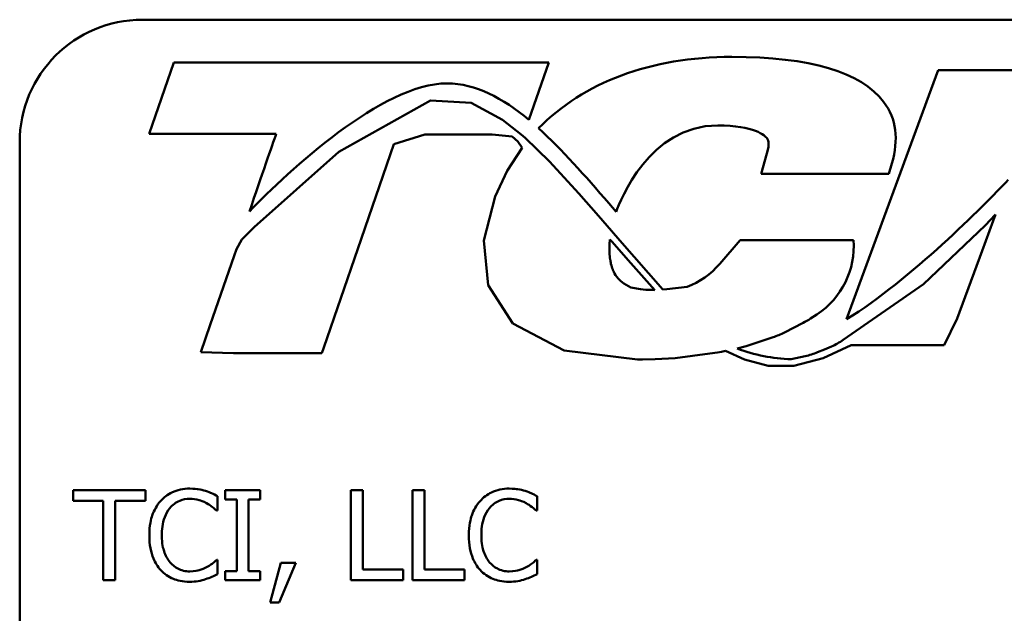
# Model space of a CAD drawing. Units: inches. Extents: x 0.05 to 2.15, y 0.02 to 1.92.
# Drawn here: x 1.46 to 1.54, y 0.51 to 0.56 of the extents above; entities that cross this region are included whole.
import ezdxf

# ---------------------------------------------------------------- set-up
doc = ezdxf.new("R2010")
doc.units = ezdxf.units.IN
doc.header["$LTSCALE"] = 0.1
doc.header["$MEASUREMENT"] = 0
doc.layers.add('Visible (ANSI)', color=7, linetype='Continuous', lineweight=50)

msp = doc.modelspace()

# ---------------------------------------------------------------- linework, layer by layer
at = {"layer": 'Visible (ANSI)'}
for p, q in [((1.474461937134858, 0.5591151027638759), (2.010017492690413, 0.5591151027638759)), ((1.477023171316988, 0.5556404245175326), (1.475013467972194, 0.5498119316184416)), ((1.507608101271173, 0.5556404245175326), (1.477023171316988, 0.5556404245175326)), ((1.505988329823153, 0.5509449945938562), (1.507608101271173, 0.5556404245175326)), ((1.539346579753315, 0.5549947764130895), (1.531884893837294, 0.5347027770167385)), ((1.54834680130553, 0.5549947764130895), (1.539346579753315, 0.5549947764130895)), ((1.497954034695757, 0.5525366388678719), (1.490491716134394, 0.5483404805302702)), ((1.50127438708488, 0.5523273246836404), (1.497954034695757, 0.5525366388678719)), ((1.503837512952057, 0.5509629770441085), (1.50127438708488, 0.5523273246836404)), ((1.50535419695351, 0.5497721188621254), (1.503837512952057, 0.5509629770441085)), ((1.475013467972194, 0.5498119316184416), (1.485372093577851, 0.5498119316184426)), ((1.494968140481837, 0.5489633071668272), (1.497506973067154, 0.5497458332252836)), ((1.497506973067154, 0.5497458332252836), (1.50298254117588, 0.5497458332252836)), ((1.50298254117588, 0.5497458332252836), (1.504612521241741, 0.5495876784895223)), ((1.504612521241741, 0.5495876784895223), (1.505087538352545, 0.5491868604663718)), ((1.505087538352545, 0.5491868604663718), (1.505445229567428, 0.5486766099164285)), ((1.505672727262268, 0.5494899740234956), (1.50535419695351, 0.5497721188621254)), ((1.507660888734385, 0.5475545788702727), (1.505672727262268, 0.5494899740234956)), ((1.464461937134858, 0.4580039916527648), (1.464461937134858, 0.549115102763876)), ((1.490491716134394, 0.5483404805302702), (1.483585645036669, 0.5422189075774045)), ((1.492024485745231, 0.5404308820832723), (1.494968140481837, 0.5489633071668272)), ((1.505445229567428, 0.5486766099164285), (1.504207779649735, 0.5467912517819056)), ((1.510055289688899, 0.5449448809115399), (1.507660888734385, 0.5475545788702727)), ((1.525375432915583, 0.5482094669303326), (1.52490779719879, 0.5465564947592175)), ((1.504207779649735, 0.5467912517819056), (1.503229356609748, 0.5447183197691007)), ((1.535339181835914, 0.5465564947592175), (1.535571586897582, 0.5473829808447741)), ((1.52490779719879, 0.5465564947592175), (1.535339181835914, 0.5465564947592175)), ((1.503229356609748, 0.5447183197691007), (1.50231798774852, 0.5411288191613453)), ((1.511649790057741, 0.543125666726259), (1.510055289688899, 0.5449448809115399)), ((1.512497437545692, 0.5441625107045543), (1.513107412532771, 0.5434645891211946)), ((1.512708974568917, 0.5419143131735441), (1.511649790057741, 0.543125666726259)), ((1.544014216691861, 0.5432327443082463), (1.543171416385294, 0.5423354365112314)), ((1.54352994164177, 0.5419130358988774), (1.543825257082677, 0.5427173075733942)), ((1.543825257082677, 0.5427173075733942), (1.544014216691861, 0.5432327443082463)), ((1.483585645036669, 0.5422189075774045), (1.482562580907137, 0.5411972735660978)), ((1.51339470835679, 0.5411300294986602), (1.512708974568917, 0.5419143131735441)), ((1.543171416385294, 0.5423354365112314), (1.538142133264746, 0.5375690904968319)), ((1.542932015443748, 0.5402843351786829), (1.54352994164177, 0.5419130358988774)), ((1.482562580907137, 0.5411972735660978), (1.482131760489884, 0.5404194242464909)), ((1.50231798774852, 0.5411288191613453), (1.502648039994177, 0.5374838732683515)), ((1.512555074419592, 0.5408053917253063), (1.512589269332972, 0.5412097655441866)), ((1.512589269332972, 0.5412097655441866), (1.512710105837076, 0.5410716561872984)), ((1.516893398257054, 0.5371235743327945), (1.51339470835679, 0.5411300294986602)), ((1.523219696323534, 0.5411582577197639), (1.521542030162823, 0.5392113773057351)), ((1.532450949706777, 0.541158257719768), (1.523219696323534, 0.5411582577197639)), ((1.482131760489884, 0.5404194242464909), (1.481937864053645, 0.5398568346396193)), ((1.489253367520307, 0.5323986309945127), (1.492024485745231, 0.5404308820832723)), ((1.512542699366773, 0.5404057272288523), (1.512555074419592, 0.5408053917253063)), ((1.512553949414787, 0.5400145395127653), (1.512542699366773, 0.5404057272288523)), ((1.512710105837076, 0.5410716561872984), (1.512811615281943, 0.5409556203664782)), ((1.512811615281943, 0.5409556203664782), (1.512889474509594, 0.5408666085214628)), ((1.512889474509594, 0.5408666085214628), (1.512956950509288, 0.5407894592419499)), ((1.512956950509288, 0.5407894592419499), (1.514062463948517, 0.5395257779765027)), ((1.481937864053645, 0.5398568346396193), (1.481506877668373, 0.5386070455072831)), ((1.512570651861865, 0.5398160687409641), (1.512553949414787, 0.5400145395127653)), ((1.512589237747615, 0.539657139551668), (1.512570651861865, 0.5398160687409641)), ((1.512595329219311, 0.5396147640963537), (1.512589237747615, 0.539657139551668)), ((1.512623814805657, 0.5394410487172954), (1.512595329219311, 0.5396147640963537)), ((1.514062463948517, 0.5395257779765027), (1.516237363320435, 0.5370781745838766)), ((1.540909653642583, 0.5347755226570312), (1.542932015443748, 0.5402843351786829)), ((1.512649594002007, 0.539311799595865), (1.512623814805657, 0.5394410487172954)), ((1.512673652251404, 0.5392102790709413), (1.512649594002007, 0.539311799595865)), ((1.512704152098546, 0.5390929583853823), (1.512673652251404, 0.5392102790709413)), ((1.512738617778438, 0.5389783081468011), (1.512704152098546, 0.5390929583853823)), ((1.512772370856915, 0.5388763383202156), (1.512738617778438, 0.5389783081468011)), ((1.512815375584224, 0.53876280584012), (1.512772370856915, 0.5388763383202156)), ((1.512862395225409, 0.5386518129969879), (1.512815375584224, 0.53876280584012)), ((1.481506877668373, 0.5386070455072831), (1.480004021725364, 0.5342515449318741)), ((1.512880143480533, 0.5386098706030353), (1.512862395225409, 0.5386518129969879)), ((1.512898421522641, 0.5385684580341917), (1.512880143480533, 0.5386098706030353)), ((1.512973211431465, 0.538423646404366), (1.512898421522641, 0.5385684580341917)), ((1.513054558455676, 0.5382875181930884), (1.512973211431465, 0.538423646404366)), ((1.513245973771846, 0.5380321061029388), (1.513054558455676, 0.5382875181930884)), ((1.513468192679385, 0.5378095548297356), (1.513245973771846, 0.5380321061029388)), ((1.502648039994177, 0.5374838732683515), (1.504670154751533, 0.5343594703405494)), ((1.513723376838432, 0.537617305999649), (1.513468192679385, 0.5378095548297356)), ((1.514300062845756, 0.5372932010313191), (1.513723376838432, 0.537617305999649)), ((1.515081992758925, 0.5371469262113555), (1.514300062845756, 0.5372932010313191)), ((1.515508285276005, 0.5371031236988255), (1.515081992758925, 0.5371469262113555)), ((1.515970194224163, 0.5370885538691998), (1.515508285276005, 0.5371031236988255)), ((1.516115447387694, 0.5370916443620409), (1.515970194224163, 0.5370885538691998)), ((1.516237363320435, 0.5370781745838766), (1.516115447387694, 0.5370916443620409)), ((1.517231140185288, 0.5371487884374985), (1.516893398257054, 0.5371235743327945)), ((1.518872509047521, 0.5373362215503115), (1.517231140185288, 0.5371487884374985)), ((1.538142133264746, 0.5375690904968319), (1.531601448101492, 0.5330239840209196)), ((1.528953055481895, 0.5347639988010257), (1.529466482443507, 0.5351018147599726)), ((1.539845216925531, 0.5325918365303564), (1.540909653642583, 0.5347755226570312)), ((1.480004021725364, 0.5342515449318741), (1.479230943245236, 0.532010787209336)), ((1.504670154751533, 0.5343594703405494), (1.508851380265496, 0.5321527588612095)), ((1.526819104977998, 0.533625512348792), (1.528332092087109, 0.5344018223523757)), ((1.523692622898288, 0.5324997471542626), (1.52588968771878, 0.5332343455793626)), ((1.489098443869389, 0.5319491266150069), (1.489253367520307, 0.5323986309945127)), ((1.522961283670567, 0.5323185228213053), (1.523692622898288, 0.5324997471542626)), ((1.529966187405171, 0.5315365814534307), (1.532243960482281, 0.5325880016919763)), ((1.530659056804904, 0.5324775039899305), (1.53007531466272, 0.532228949077913)), ((1.532243960482281, 0.5325880016919763), (1.539845216925531, 0.5325918365303564)), ((1.479230943245236, 0.532010787209336), (1.481903012119256, 0.5319416972716726)), ((1.481903012119256, 0.5319416972716726), (1.487742459960604, 0.5319416972716717)), ((1.487742459960604, 0.5319416972716717), (1.489098443869389, 0.5319491266150069)), ((1.508851380265496, 0.5321527588612095), (1.514828498733928, 0.5314313966945708)), ((1.516268943796853, 0.5314470259202528), (1.517908122065783, 0.5315264252069101)), ((1.517908122065783, 0.5315264252069101), (1.520745444748067, 0.5318993763414099)), ((1.520745444748067, 0.5318993763414099), (1.521344940561433, 0.5319921907932476)), ((1.521344940561433, 0.5319921907932476), (1.521685875748077, 0.5320520705812938)), ((1.521685875748077, 0.5320520705812938), (1.522022607326389, 0.5321150217544847)), ((1.522022607326389, 0.5321150217544847), (1.52356679110531, 0.531420658061805)), ((1.528506866213324, 0.5316945675010863), (1.527363167982081, 0.5314387158270741)), ((1.527584993660554, 0.5308960467091984), (1.529966187405171, 0.5315365814534307)), ((1.53007531466272, 0.532228949077913), (1.529519655560989, 0.5320074919134404)), ((1.514828498733928, 0.5314313966945708), (1.51524112676215, 0.531433330586301)), ((1.51524112676215, 0.531433330586301), (1.516268943796853, 0.5314470259202528)), ((1.52356679110531, 0.531420658061805), (1.525485016495786, 0.5309041256520639)), ((1.525485016495786, 0.5309041256520639), (1.527584993660554, 0.5308960467091984)), ((1.474706972834064, 0.5207676681571276), (1.468811781025384, 0.5207676681571276)), ((1.468811781025384, 0.5207676681571276), (1.468811781025384, 0.5199000290401244)), ((1.474706972834064, 0.5199000290401244), (1.474706972834064, 0.5207676681571276)), ((1.480596221909066, 0.5191037027272584), (1.480596221909066, 0.5202803639955231)), ((1.484060835643401, 0.5207676681571276), (1.481220208945267, 0.5207676681571276)), ((1.481220208945267, 0.5207676681571276), (1.481220208945267, 0.5200188837136865)), ((1.484060835643401, 0.5200188837136865), (1.484060835643401, 0.5207676681571276)), ((1.491471424539997, 0.5207676681571276), (1.491471424539997, 0.5134343347983464)), ((1.492446032863206, 0.5207676681571276), (1.491471424539997, 0.5207676681571276)), ((1.492446032863206, 0.5143019739153497), (1.492446032863206, 0.5207676681571276)), ((1.497461700087527, 0.5207676681571276), (1.496487091764318, 0.5207676681571276)), ((1.496487091764318, 0.5207676681571276), (1.496487091764318, 0.5134343347983464)), ((1.497461700087527, 0.5143019739153497), (1.497461700087527, 0.5207676681571276)), ((1.506649166353877, 0.5191037027272584), (1.506649166353877, 0.5202803639955231)), ((1.468811781025384, 0.5199000290401244), (1.471272072768119, 0.5199000290401244)), ((1.471272072768119, 0.5199000290401244), (1.471272072768119, 0.5134343347983464)), ((1.472246681091328, 0.5199000290401244), (1.474706972834064, 0.5199000290401244)), ((1.472246681091328, 0.5134343347983464), (1.472246681091328, 0.5199000290401244)), ((1.481220208945267, 0.5200188837136865), (1.482153218132729, 0.5200188837136865)), ((1.482153218132729, 0.5200188837136865), (1.482153218132729, 0.5141831192417876)), ((1.483127826455938, 0.5141831192417876), (1.483127826455938, 0.5200188837136865)), ((1.483127826455938, 0.5200188837136865), (1.484060835643401, 0.5200188837136865)), ((1.48051896637125, 0.5191037027272584), (1.480596221909066, 0.5191037027272584)), ((1.506571910816062, 0.5191037027272584), (1.506649166353877, 0.5191037027272584)), ((1.480596221909066, 0.5150983002282157), (1.480524909104928, 0.5150983002282157)), ((1.480596221909066, 0.5139335244273071), (1.480596221909066, 0.5150983002282157)), ((1.48575451474166, 0.514836819946379), (1.484886875624657, 0.5116099155591681)), ((1.485605946399708, 0.5116099155591681), (1.486984660613028, 0.514836819946379)), ((1.486984660613028, 0.514836819946379), (1.48575451474166, 0.514836819946379)), ((1.506649166353877, 0.5150983002282157), (1.50657785354974, 0.5150983002282157)), ((1.506649166353877, 0.5139335244273071), (1.506649166353877, 0.5150983002282157)), ((1.481220208945267, 0.5141831192417876), (1.481220208945267, 0.5134343347983464)), ((1.482153218132729, 0.5141831192417876), (1.481220208945267, 0.5141831192417876)), ((1.484060835643401, 0.5141831192417876), (1.483127826455938, 0.5141831192417876)), ((1.484060835643401, 0.5134343347983464), (1.484060835643401, 0.5141831192417876)), ((1.495720479119842, 0.5143019739153497), (1.492446032863206, 0.5143019739153497)), ((1.495720479119842, 0.5134343347983464), (1.495720479119842, 0.5143019739153497)), ((1.500736146344163, 0.5143019739153497), (1.497461700087527, 0.5143019739153497)), ((1.500736146344163, 0.5134343347983464), (1.500736146344163, 0.5143019739153497)), ((1.471272072768119, 0.5134343347983464), (1.472246681091328, 0.5134343347983464)), ((1.481220208945267, 0.5134343347983464), (1.484060835643401, 0.5134343347983464)), ((1.491471424539997, 0.5134343347983464), (1.495720479119842, 0.5134343347983464)), ((1.496487091764318, 0.5134343347983464), (1.500736146344163, 0.5134343347983464)), ((1.484886875624657, 0.5116099155591681), (1.485605946399708, 0.5116099155591681))]:
    msp.add_line(p, q, dxfattribs=at)
for centre, radius, start, end in [((1.474461937134858, 0.5491151027638758), 0.0100000000000001, 90, 180), ((1.525802106991064, 0.5406710873325783), 0.0066666666666667, 303.3434381343993, 4.190656432288716), ((1.516491759427142, 0.5435632975647434), 0.0066666666666667, 290.9229668012309, 319.2478606234625), ((1.525288680029451, 0.5403332713736335), 0.0066666666666692, 297.1622489198146, 303.3434381343994), ((1.523775692920342, 0.5395569613700465), 0.0066666666666654, 288.4875883872967, 297.1622489198146), ((1.527848585839171, 0.545319119426102), 0.0138888888888885, 249.3973001616571, 267.9970996940026), ((1.527797135808586, 0.5384986212164322), 0.0066666666666666, 295.422392800431, 304.7953444743005), ((1.527051468235715, 0.5382004311002726), 0.0066666666666668, 282.6097727237002, 291.7296854108069)]:
    msp.add_arc(centre, radius, start, end, dxfattribs=at)
for points, knots in [([(1.534904040443857, 0.5524199543773128), (1.533062459909616, 0.55485279034198), (1.52889612236037, 0.5560861618850433), (1.522521936725303, 0.5560861618850433), (1.515910048040843, 0.5560861618850433), (1.510408617584156, 0.5539874523464167), (1.506768193616702, 0.5502661457663164)], [8, 8, 8, 8, 9, 9, 9, 10, 10, 10, 10]), ([(1.483193207824937, 0.5434963770475616), (1.486408379977433, 0.5467839550323355), (1.49400004319238, 0.5539224636969541), (1.499313924883502, 0.553922463696954), (1.501638328699341, 0.553922463696954), (1.503830989220336, 0.552745604022989), (1.505988329823153, 0.5509449945938562)], [0, 0, 0, 0, 1, 1, 1, 2, 2, 2, 2]), ([(1.513107412532771, 0.5434645891211946), (1.513418227812802, 0.5443468806774865), (1.515785721928826, 0.5504950188361639), (1.521375098981801, 0.5504950188361639), (1.524349742491441, 0.5504950188361639), (1.525248281210096, 0.5496678263522417), (1.525406867642768, 0.5494410724774865)], [1, 1, 1, 1, 2, 2, 2, 3, 3, 3, 3]), ([(1.478332040377708, 0.520898408298046), (1.478073610155244, 0.520898408298046), (1.477815716504191, 0.5208749427431099), (1.477325533878122, 0.5207708221760604), (1.477098411194978, 0.5206949726529949), (1.476521833779496, 0.520418899884596), (1.476212591617463, 0.520183788949904), (1.475949004172788, 0.5198881435727682)], [-0.0616017503769787, -0.0616017503769787, -0.0616017503769787, -0.0616017503769787, -0.0438406596256789, -0.0438406596256789, -0.0271636134278982, -0.0271636134278982, 0, 0, 0, 0]), ([(1.479621613585856, 0.5207082408203467), (1.47942697038562, 0.5207674800552012), (1.479225060667092, 0.5208117819271822), (1.478921900602873, 0.5208618450570534), (1.478683813780838, 0.520898408298046), (1.478332040377708, 0.520898408298046)], [-0.0713745132110596, -0.0713745132110596, -0.0713745132110596, -0.0713745132110596, -0.0241246199866551, -0.0241246199866551, 0, 0, 0, 0]), ([(1.480596221909066, 0.5202803639955231), (1.480435723122163, 0.520366485295812), (1.480272309877827, 0.5204468826685634), (1.480020903228016, 0.5205589555124552), (1.479843869715428, 0.520636007578236), (1.479621613585856, 0.5207082408203467)], [-0.0473797279197576, -0.0473797279197576, -0.0473797279197576, -0.0473797279197576, -0.0160271076159828, -0.0160271076159828, 0, 0, 0, 0]), ([(1.504384984822519, 0.520898408298046), (1.504126554600056, 0.520898408298046), (1.503868660949003, 0.5208749427431099), (1.503378478322934, 0.5207708221760604), (1.503151355639789, 0.5206949726529949), (1.502574778224308, 0.520418899884596), (1.502265536062274, 0.5201837889499041), (1.502001948617599, 0.5198881435727682)], [-0.0616017503770031, -0.0616017503770031, -0.0616017503770031, -0.0616017503770031, -0.0438406596256892, -0.0438406596256892, -0.0271636134279022, -0.0271636134279022, 0, 0, 0, 0]), ([(1.505674558030668, 0.5207082408203467), (1.505479914830432, 0.5207674800552011), (1.505278005111903, 0.5208117819271822), (1.504974845047685, 0.5208618450570534), (1.504736758225649, 0.520898408298046), (1.504384984822519, 0.520898408298046)], [-0.0713745132111153, -0.0713745132111153, -0.0713745132111153, -0.0713745132111153, -0.0241246199866592, -0.0241246199866592, 0, 0, 0, 0]), ([(1.506649166353877, 0.5202803639955231), (1.506488667566975, 0.520366485295812), (1.506325254322639, 0.5204468826685634), (1.506073847672828, 0.5205589555124548), (1.50589681416024, 0.5206360075782357), (1.505674558030668, 0.5207082408203467)], [-0.0473797279201209, -0.0473797279201209, -0.0473797279201209, -0.0473797279201209, -0.0160271076160155, -0.0160271076160155, 0, 0, 0, 0]), ([(1.475949004172788, 0.5198881435727682), (1.475641542273869, 0.5195396867539936), (1.475419517292134, 0.5191390893543958), (1.475177198409919, 0.518433604001111), (1.475033823186359, 0.5179263291093178), (1.475033823186359, 0.5170950587440589)], [-0.1512021061748704, -0.1512021061748704, -0.1512021061748704, -0.1512021061748704, -0.0570085216494503, -0.0570085216494503, 0, 0, 0, 0]), ([(1.476703731349907, 0.519311698405992), (1.476814658244781, 0.5194414619433922), (1.476938150237226, 0.5195582980789681), (1.477210261702197, 0.5197586907552778), (1.477355170999528, 0.5198402965729806), (1.477769684297983, 0.5200136294816261), (1.47804266567064, 0.5200664255831114), (1.478326097644029, 0.5200664255831114)], [-0.0424251179577175, -0.0424251179577175, -0.0424251179577175, -0.0424251179577175, -0.0308125829123661, -0.0308125829123661, -0.0194377647350407, -0.0194377647350407, 0, 0, 0, 0]), ([(1.478326097644029, 0.5200664255831114), (1.478579465578155, 0.5200664255831114), (1.478840711846213, 0.5200406387952475), (1.479201347753115, 0.5199334227148174), (1.479431196567567, 0.519860591006382), (1.479692926389994, 0.5197158042961032)], [-0.0629312403401456, -0.0629312403401456, -0.0629312403401456, -0.0629312403401456, -0.0205128376176667, -0.0205128376176667, 0, 0, 0, 0]), ([(1.479692926389994, 0.5197158042961032), (1.479863189162282, 0.5196219860338217), (1.480035928856322, 0.5195126846500046), (1.480298955992496, 0.5192960740672735), (1.480410857580057, 0.5192019834465248), (1.48051896637125, 0.5191037027272584)], [-0.023367916123074, -0.023367916123074, -0.023367916123074, -0.023367916123074, -0.0100198666981131, -0.0100198666981131, 0, 0, 0, 0]), ([(1.502001948617599, 0.5198881435727682), (1.50169448671868, 0.5195396867539936), (1.501472461736946, 0.5191390893543958), (1.50123014285473, 0.518433604001111), (1.501086767631171, 0.5179263291093178), (1.501086767631171, 0.5170950587440589)], [-0.1512021061748942, -0.1512021061748942, -0.1512021061748942, -0.1512021061748942, -0.0570085216494535, -0.0570085216494535, 0, 0, 0, 0]), ([(1.502756675794718, 0.519311698405992), (1.502867602689593, 0.5194414619433922), (1.502991094682038, 0.5195582980789681), (1.503263206147009, 0.5197586907552778), (1.503408115444339, 0.5198402965729806), (1.503822628742794, 0.5200136294816261), (1.504095610115451, 0.5200664255831114), (1.504379042088841, 0.5200664255831114)], [-0.0424251179577153, -0.0424251179577153, -0.0424251179577153, -0.0424251179577153, -0.0308125829123652, -0.0308125829123652, -0.0194377647350407, -0.0194377647350407, 0, 0, 0, 0]), ([(1.504379042088841, 0.5200664255831114), (1.504632410022966, 0.5200664255831114), (1.504893656291025, 0.5200406387952475), (1.505254292197926, 0.5199334227148174), (1.505484141012378, 0.519860591006382), (1.505745870834805, 0.5197158042961032)], [-0.062931240340144, -0.062931240340144, -0.062931240340144, -0.062931240340144, -0.0205128376176666, -0.0205128376176666, 0, 0, 0, 0]), ([(1.505745870834805, 0.5197158042961032), (1.505916133607094, 0.5196219860338217), (1.506088873301134, 0.5195126846500046), (1.506351900437307, 0.5192960740672735), (1.506463802024869, 0.5192019834465248), (1.506571910816062, 0.5191037027272584)], [-0.0233679161230741, -0.0233679161230741, -0.0233679161230741, -0.0233679161230741, -0.0100198666981131, -0.0100198666981131, 0, 0, 0, 0]), ([(1.476050030645315, 0.5170950587440589), (1.476050030645315, 0.517531847671321), (1.476099293489694, 0.5180508320583846), (1.47638510853878, 0.5188304553663327), (1.476519934935144, 0.5190890219804134), (1.476703731349907, 0.519311698405992)], [-0.056966568788676, -0.056966568788676, -0.056966568788676, -0.056966568788676, -0.0198012102480139, -0.0198012102480139, 0, 0, 0, 0]), ([(1.502102975090127, 0.5170950587440589), (1.502102975090127, 0.5175318476713205), (1.502152237934506, 0.5180508320583844), (1.502438052983591, 0.5188304553663327), (1.502572879379955, 0.5190890219804134), (1.502756675794718, 0.519311698405992)], [-0.0569665687887027, -0.0569665687887027, -0.0569665687887027, -0.0569665687887027, -0.0198012102480137, -0.0198012102480137, 0, 0, 0, 0]), ([(1.475033823186359, 0.5170950587440589), (1.475033823186359, 0.5163058591683723), (1.475164327851147, 0.5156986126030161), (1.475510104948799, 0.5148603759164412), (1.475701166446116, 0.5145406747677129), (1.475954946906466, 0.5142663175132811)], [-0.0621932323959897, -0.0621932323959897, -0.0621932323959897, -0.0621932323959897, -0.0256306155464871, -0.0256306155464871, 0, 0, 0, 0]), ([(1.476727502284619, 0.514878419082126), (1.476501272428029, 0.5151473338173175), (1.476342373251596, 0.5154633037480972), (1.476167630655582, 0.5159875315361392), (1.476050030645315, 0.5163929216343969), (1.476050030645315, 0.5170950587440589)], [-0.1321894546622378, -0.1321894546622378, -0.1321894546622378, -0.1321894546622378, -0.0481525629806236, -0.0481525629806236, 0, 0, 0, 0]), ([(1.501086767631171, 0.5170950587440589), (1.501086767631171, 0.5163058591683743), (1.501217272295958, 0.5156986126030177), (1.50156304939361, 0.5148603759164412), (1.501754110890928, 0.5145406747677129), (1.502007891351277, 0.5142663175132811)], [-0.0621932323961128, -0.0621932323961128, -0.0621932323961128, -0.0621932323961128, -0.0256306155464881, -0.0256306155464881, 0, 0, 0, 0]), ([(1.502780446729431, 0.514878419082126), (1.502554216872841, 0.5151473338173175), (1.502395317696408, 0.5154633037480972), (1.502220575100394, 0.515987531536139), (1.502102975090127, 0.5163929216343967), (1.502102975090127, 0.5170950587440589)], [-0.1321894546623775, -0.1321894546623775, -0.1321894546623775, -0.1321894546623775, -0.0481525629806369, -0.0481525629806369, 0, 0, 0, 0]), ([(1.478326097644029, 0.5141474628397189), (1.478157682424295, 0.5141474628397189), (1.477991178805712, 0.5141657022232851), (1.477635387569649, 0.5142492181037794), (1.477477804111672, 0.5143145605849534), (1.477115120949604, 0.514498612439036), (1.476905714176568, 0.5146693628242635), (1.476727502284619, 0.514878419082126)], [-0.0356289444952135, -0.0356289444952135, -0.0356289444952135, -0.0356289444952135, -0.0278918172303368, -0.0278918172303368, -0.0188394137409383, -0.0188394137409383, 0, 0, 0, 0]), ([(1.480524909104928, 0.5150983002282157), (1.480433307817435, 0.5150066989407222), (1.480312784168337, 0.5149054255745673), (1.480157028473668, 0.5147798911340882), (1.480008300053097, 0.5146612832731947), (1.479746410993096, 0.5145099695940833)], [-0.0578091885364721, -0.0578091885364721, -0.0578091885364721, -0.0578091885364721, -0.0207426679858315, -0.0207426679858315, 0, 0, 0, 0]), ([(1.504379042088841, 0.5141474628397189), (1.504210626869107, 0.5141474628397189), (1.504044123250523, 0.5141657022232851), (1.503688332014461, 0.5142492181037794), (1.503530748556483, 0.5143145605849533), (1.503168065394415, 0.514498612439036), (1.502958658621379, 0.5146693628242635), (1.502780446729431, 0.514878419082126)], [-0.0356289444952358, -0.0356289444952358, -0.0356289444952358, -0.0356289444952358, -0.0278918172303484, -0.0278918172303484, -0.0188394137409417, -0.0188394137409417, 0, 0, 0, 0]), ([(1.50657785354974, 0.5150983002282157), (1.506486252262246, 0.5150066989407222), (1.506365728613148, 0.5149054255745673), (1.506209972918479, 0.5147798911340882), (1.506061244497909, 0.5146612832731949), (1.505799355437908, 0.5145099695940833)], [-0.0578091885365509, -0.0578091885365509, -0.0578091885365509, -0.0578091885365509, -0.0207426679858378, -0.0207426679858378, 0, 0, 0, 0]), ([(1.475954946906466, 0.5142663175132811), (1.476099504686045, 0.5141080853491474), (1.476259350412491, 0.5139671213193622), (1.476611440312679, 0.5137233667730781), (1.476799219388481, 0.5136235505416268), (1.477304918434005, 0.5134217691490779), (1.477734986782806, 0.513303594657428), (1.478314212176673, 0.513303594657428)], [-0.0911837786487164, -0.0911837786487164, -0.0911837786487164, -0.0911837786487164, -0.0654286623283265, -0.0654286623283265, -0.0397232775114071, -0.0397232775114071, 0, 0, 0, 0]), ([(1.479746410993096, 0.5145099695940833), (1.47954571403706, 0.5143989457460628), (1.479327815168472, 0.514315168791499), (1.478997096663067, 0.5142195064139026), (1.47873167569229, 0.5141474628397189), (1.478326097644029, 0.5141474628397189)], [-0.0832691741402385, -0.0832691741402385, -0.0832691741402385, -0.0832691741402385, -0.0278145425496889, -0.0278145425496889, 0, 0, 0, 0]), ([(1.479621613585856, 0.5135175330698397), (1.479793476547491, 0.5135714508617254), (1.479976287303736, 0.5136376973713337), (1.480290444103365, 0.5137904124822642), (1.480443068490302, 0.5138625508917826), (1.480596221909066, 0.5139335244273071)], [-0.0239555741506534, -0.0239555741506534, -0.0239555741506534, -0.0239555741506534, -0.0115762577701294, -0.0115762577701294, 0, 0, 0, 0]), ([(1.502007891351277, 0.5142663175132811), (1.502152449130856, 0.5141080853491474), (1.502312294857303, 0.5139671213193622), (1.502664384757491, 0.5137233667730781), (1.502852163833293, 0.5136235505416268), (1.503357862878817, 0.5134217691490779), (1.503787931227618, 0.513303594657428), (1.504367156621485, 0.513303594657428)], [-0.0911837786487319, -0.0911837786487319, -0.0911837786487319, -0.0911837786487319, -0.0654286623283357, -0.0654286623283357, -0.0397232775114095, -0.0397232775114095, 0, 0, 0, 0]), ([(1.505799355437908, 0.5145099695940833), (1.505598658481871, 0.5143989457460628), (1.505380759613283, 0.514315168791499), (1.505050041107879, 0.5142195064139026), (1.504784620137101, 0.5141474628397189), (1.504379042088841, 0.5141474628397189)], [-0.083269174140223, -0.083269174140223, -0.083269174140223, -0.083269174140223, -0.0278145425496881, -0.0278145425496881, 0, 0, 0, 0]), ([(1.505674558030668, 0.5135175330698397), (1.505846420992303, 0.5135714508617254), (1.506029231748548, 0.5136376973713337), (1.506343388548176, 0.5137904124822642), (1.506496012935113, 0.5138625508917826), (1.506649166353877, 0.5139335244273071)], [-0.0239555741506533, -0.0239555741506533, -0.0239555741506533, -0.0239555741506533, -0.0115762577701292, -0.0115762577701292, 0, 0, 0, 0]), ([(1.478314212176673, 0.513303594657428), (1.47856103230833, 0.513303594657428), (1.478817951669396, 0.5133161119357951), (1.479228706818895, 0.5133964770737407), (1.479426958439351, 0.5134526480210047), (1.479621613585856, 0.5135175330698397)], [-0.0287036875741582, -0.0287036875741582, -0.0287036875741582, -0.0287036875741582, -0.0140715557813392, -0.0140715557813392, 0, 0, 0, 0]), ([(1.504367156621485, 0.513303594657428), (1.504613976753141, 0.513303594657428), (1.504870896114207, 0.5133161119357951), (1.505281651263707, 0.5133964770737407), (1.505479902884162, 0.5134526480210047), (1.505674558030668, 0.5135175330698397)], [-0.0287036875741587, -0.0287036875741587, -0.0287036875741587, -0.0287036875741587, -0.0140715557813395, -0.0140715557813395, 0, 0, 0, 0])]:
    msp.add_open_spline(points, degree=3, knots=knots, dxfattribs=at)
for points in [[(1.535571586897582, 0.5473829808447741), (1.536139531182013, 0.5493965693805714), (1.535974940363259, 0.5510057448531362), (1.534904040443857, 0.5524199543773128)], [(1.506768193616702, 0.5502661457663164), (1.508674409601216, 0.5485418273604638), (1.510562259228269, 0.5463798951682858), (1.512497437545692, 0.5441625107045543)], [(1.485372093577851, 0.5498119316184426), (1.485061984696178, 0.5489119801030559), (1.484188523119432, 0.5463806015666505), (1.483193207824937, 0.5434963770475616)], [(1.525406867642768, 0.5494410724774865), (1.52540714313813, 0.5494406783071994), (1.525682363004622, 0.5490469021905278), (1.525375432915583, 0.5482094669303326)], [(1.531884893837294, 0.5347027770167385), (1.537088930582845, 0.5378978168158633), (1.543097908263869, 0.5439972134874429), (1.54505992971912, 0.5460556583193372)]]:
    msp.add_open_spline(points, degree=3, dxfattribs=at)

doc.saveas('drawing.dxf')
